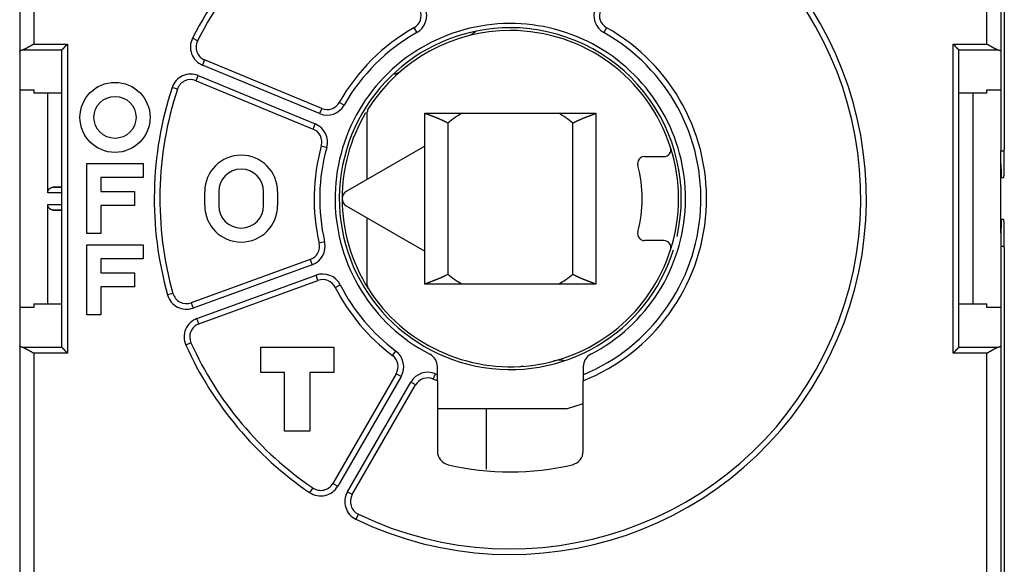
# Model space of a CAD drawing. Extents: x 52 to 594, y 0 to 407.
# Drawn here: x 458 to 493, y 148 to 167 of the extents above; entities that cross this region are included whole.
import ezdxf

# ---------------------------------------------------------------- set-up
doc = ezdxf.new("R2010")
doc.units = 0
doc.linetypes.add('HIDDENNEW0', pattern=[4.5, 1.5, -1.5, 1.5])
doc.layers.add('MUOTOVIIVAT', color=40, linetype='HIDDENNEW0')
doc.layers.add('TANGVIIVATNONDEF', color=3, linetype='HIDDENNEW0')

msp = doc.modelspace()

# ---------------------------------------------------------------- linework, layer by layer
at = {"layer": 'MUOTOVIIVAT', "color": 40, "linetype": 'CONTINUOUS'}
for p, q in [((458.29871, 195.65895), (458.29871, 126.23885)), ((493.29871, 189.35339), (493.29871, 166.21019)), ((493.41916, 183.84131), (493.41916, 162.70334)), ((459.80173, 166.2692), (459.79868, 166.2631)), ((459.79871, 155.64369), (459.79871, 166.26308)), ((491.79872, 166.2631), (491.79567, 166.2692)), ((491.79871, 155.64369), (491.79871, 166.26308)), ((493.29871, 166.21019), (493.29871, 164.83484)), ((469.07275, 164.17233), (464.89645, 165.90221)), ((464.5903, 165.1631), (468.76661, 163.43322)), ((458.29871, 164.83486), (458.7987, 164.83486)), ((458.79871, 164.83484), (458.79871, 164.71141)), ((492.7987, 164.83486), (493.2987, 164.83486)), ((492.79871, 164.71141), (492.79871, 164.83484)), ((493.29871, 164.83484), (493.29871, 162.65668)), ((459.79868, 164.7114), (458.7987, 164.7114)), ((459.29869, 161.16361), (459.29871, 164.71141)), ((492.7987, 164.7114), (491.79872, 164.7114)), ((492.29871, 164.71141), (492.29871, 157.19537)), ((470.69877, 161.64624), (470.69877, 164.04218)), ((472.74871, 164.00339), (478.84871, 164.00339)), ((472.74871, 162.82978), (472.74871, 164.00339)), ((478.84871, 164.00339), (478.84871, 157.90339)), ((472.74871, 162.82978), (469.94871, 161.2132)), ((472.74871, 159.077), (472.74871, 162.82978)), ((493.29872, 162.19161), (493.29872, 162.65668)), ((480.58828, 162.45339), (481.27593, 162.45339)), ((460.69871, 159.70339), (460.69871, 162.20339)), ((460.69871, 162.20339), (462.69871, 162.20339)), ((462.69871, 162.20339), (462.69871, 161.70339)), ((493.29872, 159.71508), (493.29872, 162.19161)), ((462.69871, 161.70339), (461.19871, 161.70339)), ((461.19871, 161.70339), (461.19871, 161.20339)), ((493.31372, 161.70335), (493.40171, 161.70335)), ((459.79868, 161.3796), (459.48823, 161.3633)), ((461.19871, 161.20339), (462.39871, 161.20339)), ((462.39871, 161.20339), (462.39871, 160.70339)), ((464.89871, 160.70339), (464.89871, 161.20339)), ((465.39871, 161.20339), (465.39871, 160.70339)), ((466.99871, 160.70339), (466.99871, 161.20339)), ((467.49871, 161.20339), (467.49871, 160.70339)), ((459.29871, 157.19537), (459.29869, 160.74317)), ((459.48823, 160.54343), (459.79868, 160.52719)), ((462.39871, 160.70339), (461.19871, 160.70339)), ((461.19871, 160.70339), (461.19871, 159.70339)), ((469.94871, 160.69358), (472.74871, 159.077)), ((470.69877, 157.8646), (470.69877, 160.26053)), ((493.40171, 160.20335), (493.31372, 160.20335)), ((461.19871, 159.70339), (460.69871, 159.70339)), ((481.27593, 159.45339), (480.58828, 159.45339)), ((493.29871, 159.71508), (493.29871, 157.07194)), ((460.69871, 156.80339), (460.69871, 159.30339)), ((460.69871, 159.30339), (462.69871, 159.30339)), ((462.69871, 159.30339), (462.69871, 158.80339)), ((493.41916, 159.20334), (493.41916, 138.06536)), ((462.69871, 158.80339), (461.19871, 158.80339)), ((461.19871, 158.80339), (461.19871, 158.30339)), ((468.66513, 158.78265), (464.41735, 157.23658)), ((472.74871, 157.90339), (472.74871, 159.077)), ((461.19871, 158.30339), (462.39871, 158.30339)), ((462.39871, 158.30339), (462.39871, 157.80339)), ((462.39871, 157.80339), (461.19871, 157.80339)), ((461.19871, 157.80339), (461.19871, 156.80339)), ((464.69096, 156.48483), (468.93875, 158.0309)), ((478.84871, 157.90339), (472.74871, 157.90339)), ((458.7987, 157.07193), (458.29871, 157.07193)), ((458.7987, 157.19539), (459.79868, 157.19539)), ((458.79871, 157.19537), (458.79871, 157.07194)), ((491.79872, 157.19539), (492.7987, 157.19539)), ((493.2987, 157.07193), (492.7987, 157.07193)), ((492.79871, 157.07194), (492.79871, 157.19537)), ((493.29871, 157.07194), (493.29871, 155.69659)), ((461.19871, 156.80339), (460.69871, 156.80339)), ((459.79868, 155.64369), (459.80173, 155.63759)), ((466.89871, 155.65339), (469.49871, 155.65339)), ((466.89871, 154.75339), (466.89871, 155.65339)), ((469.49871, 155.65339), (469.49871, 154.75339)), ((491.79567, 155.63759), (491.79872, 155.64369)), ((493.29871, 155.69659), (493.29871, 132.55339)), ((473.19871, 154.67008), (473.19871, 154.95735)), ((478.39871, 154.95735), (478.39871, 154.67008)), ((467.74871, 154.75339), (466.89871, 154.75339)), ((467.74871, 152.65339), (467.74871, 154.75339)), ((469.49871, 154.75339), (468.64871, 154.75339)), ((468.64871, 154.75339), (468.64871, 152.65339)), ((471.72939, 154.70513), (469.46919, 150.79035)), ((473.19871, 154.45416), (473.19871, 154.67008)), ((478.39871, 154.67008), (478.39871, 154.45416)), ((470.16201, 150.39035), (472.42221, 154.30513)), ((473.19871, 154.45416), (473.19871, 151.94492)), ((478.39871, 151.94492), (478.39871, 154.45416)), ((477.79873, 153.4534), (473.19871, 153.45339)), ((474.94873, 151.30117), (474.94871, 153.45339)), ((468.64871, 152.65339), (467.74871, 152.65339))]:
    msp.add_line(p, q, dxfattribs=at)
for points in [[(458.29871, 166.21021), (458.2988, 166.21184, -0.02613966), (458.29905, 166.21346, -0.02572293), (458.29948, 166.21508, -0.0246496), (458.30008, 166.2167, -0.02314916), (458.30085, 166.21831, -0.02142269), (458.30179, 166.21992, -0.01968289), (458.3029, 166.22153, -0.01788713), (458.30417, 166.22313, -0.01622625), (458.30561, 166.22472, -0.0146303), (458.30721, 166.22631, -0.01322791), (458.30898, 166.2279, -0.01192071), (458.31091, 166.22947, -0.01079711), (458.313, 166.23104, -0.00976361), (458.31525, 166.23261, -0.00888324), (458.31767, 166.23416, -0.00807613), (458.32024, 166.23571, -0.0073899), (458.32297, 166.23724, -0.00675932), (458.32585, 166.23877, -0.00622207), (458.3289, 166.24029, -0.00572684), (458.3321, 166.2418, -0.00530401), (458.33545, 166.2433, -0.00490973), (458.33896, 166.24478, -0.00457012), (458.34262, 166.24626, -0.00425822), (458.34643, 166.24772, -0.00399351), (458.35039, 166.24917, -0.00372791), (458.3545, 166.25061, -0.00348639), (458.35876, 166.25204, -0.00330829), (458.36317, 166.25345, -0.00318839), (458.36774, 166.25485, -0.00292264), (458.37243, 166.25623, -0.00259306), (458.37723, 166.25759, -0.00272471), (458.38226, 166.25896, -0.00308006), (458.38759, 166.26034, -0.00220385), (458.39267, 166.26162, -0.00071989), (458.39734, 166.26277, -0.00296145), (458.40365, 166.26422, -0.00468742), (458.41377, 166.26639, -0.00212382), (458.42727, 166.2692, -0.00108512)], [(458.7987, 166.46617), (458.79071, 166.46143, -0.00044754), (458.7827, 166.45672, -0.0004577), (458.77469, 166.45201, -0.0004479), (458.76668, 166.44732, -0.00041603), (458.75866, 166.44265, -0.00039282), (458.75064, 166.43799, -0.00037211), (458.74261, 166.43335, -0.00035281), (458.7346, 166.42873, -0.00032977), (458.72658, 166.42412, -0.00030989), (458.71858, 166.41953, -0.00028776), (458.71058, 166.41496, -0.0002683), (458.7026, 166.4104, -0.00024615), (458.69463, 166.40586, -0.00022671), (458.68668, 166.40134, -0.00020463), (458.67874, 166.39684, -0.00018518), (458.67082, 166.39236, -0.00016301), (458.66293, 166.3879, -0.00014342), (458.65506, 166.38345, -0.00012105), (458.64722, 166.37903, -0.00010122), (458.63941, 166.37463, -0.00007856), (458.63163, 166.37024, -0.00005831), (458.62388, 166.36588, -0.00003505), (458.61617, 166.36154, -0.00001448), (458.6085, 166.35722, 0.00000875), (458.60086, 166.35292, 0.00003076), (458.59327, 166.34864, 0.00005719), (458.58572, 166.34439, 0.00007683), (458.57822, 166.34016, 0.00009435), (458.57077, 166.33595, 0.0001277), (458.56337, 166.33177, 0.0001855), (458.55602, 166.3276, 0.00009563), (458.54872, 166.32347, -0.00017044), (458.54149, 166.31939, -0.0004616), (458.5343, 166.31536, -0.00085405), (458.52717, 166.3114, -0.00119147), (458.5201, 166.30752, -0.00155518), (458.51309, 166.30374, -0.00195704), (458.50613, 166.30006, -0.00248292), (458.49921, 166.2965, -0.00276889), (458.49238, 166.29309, -0.00289841), (458.48565, 166.28983, -0.00384039), (458.47888, 166.28671, -0.00557185), (458.47201, 166.28373, -0.00442924), (458.46561, 166.28103, -0.0008617), (458.45984, 166.27866, -0.00782823), (458.45258, 166.27614, -0.01650156), (458.44157, 166.27296, -0.00875578), (458.42727, 166.2692, -0.00466776)], [(459.80173, 166.2692), (459.80312, 166.27053, -0.00705878), (459.80476, 166.27202, -0.00562815), (459.80667, 166.27369, -0.00404375), (459.80881, 166.27552, -0.00247523), (459.81118, 166.27752, -0.00152613), (459.81376, 166.27966, -0.00086871), (459.81655, 166.28197, -0.00037282), (459.81951, 166.28442, 0.00009497), (459.82264, 166.28702, 0.00043578), (459.82593, 166.28976, 0.00076944), (459.82936, 166.29264, 0.0010225), (459.83291, 166.29565, 0.00129738), (459.83658, 166.29879, 0.00151222), (459.84035, 166.30206, 0.00176206), (459.8442, 166.30546, 0.00195394), (459.84812, 166.30897, 0.00217754), (459.85209, 166.3126, 0.00239002), (459.85611, 166.31634, 0.00268173), (459.86015, 166.3202, 0.00273821), (459.86421, 166.32415, 0.00261281), (459.86829, 166.32821, 0.00241821), (459.87239, 166.33236, 0.00213086), (459.87652, 166.3366, 0.00189879), (459.88066, 166.34092, 0.00167932), (459.88482, 166.34533, 0.00148324), (459.88901, 166.3498, 0.00127269), (459.89323, 166.35435, 0.00109082), (459.89746, 166.35896, 0.00089905), (459.90173, 166.36363, 0.0007322), (459.90602, 166.36835, 0.00055229), (459.91034, 166.37312, 0.0003966), (459.91468, 166.37793, 0.00022751), (459.91906, 166.38278, 0.00007942), (459.92346, 166.38767, -0.00008525), (459.9279, 166.39258, -0.00022323), (459.93237, 166.39752, -0.00037142), (459.93687, 166.40247, -0.00052021), (459.9414, 166.40743, -0.00070618), (459.94598, 166.41242, -0.00079648), (459.95057, 166.41739, -0.00083489), (459.95517, 166.42232, -0.00112812), (459.95988, 166.42733, -0.00164824), (459.96475, 166.43243, -0.00125313), (459.96935, 166.43721, -0.00017688), (459.97352, 166.44154, -0.00224302), (459.97897, 166.44701, -0.00450538), (459.98748, 166.45533, -0.00224074), (459.9987, 166.46617, -0.00115078)], [(491.5987, 166.46617), (491.604, 166.4615, -0.00371526), (491.60921, 166.45678, -0.00388253), (491.61431, 166.452, -0.00380164), (491.61931, 166.44718, -0.00343184), (491.62422, 166.44232, -0.00316371), (491.62906, 166.43742, -0.0029193), (491.63381, 166.43248, -0.00268787), (491.63849, 166.42753, -0.0024009), (491.6431, 166.42256, -0.00215029), (491.64764, 166.41757, -0.00186468), (491.65214, 166.41258, -0.00160972), (491.65657, 166.40759, -0.00131434), (491.66097, 166.4026, -0.00105105), (491.66532, 166.39762, -0.00074826), (491.66963, 166.39266, -0.00047666), (491.67392, 166.38772, -0.00016437), (491.67818, 166.38281, 0.00011648), (491.68242, 166.37793, 0.00043801), (491.68664, 166.37309, 0.00073128), (491.69086, 166.3683, 0.00106913), (491.69507, 166.36356, 0.001369), (491.69929, 166.35887, 0.00170233), (491.70351, 166.35425, 0.00203898), (491.70774, 166.34969, 0.00245662), (491.712, 166.34521, 0.00267591), (491.71627, 166.34081, 0.0027421), (491.72055, 166.3365, 0.00267471), (491.72483, 166.33227, 0.00244028), (491.7291, 166.32813, 0.00227627), (491.73335, 166.32409, 0.00212029), (491.73756, 166.32015, 0.00198886), (491.74172, 166.31631, 0.00182432), (491.74583, 166.31258, 0.0016928), (491.74986, 166.30895, 0.00153445), (491.75382, 166.30545, 0.00140443), (491.75768, 166.30206, 0.00124272), (491.76144, 166.29879, 0.00110147), (491.76509, 166.29565, 0.00091362), (491.76861, 166.29264, 0.00076676), (491.77199, 166.28976, 0.00060812), (491.7752, 166.28704, 0.0003529), (491.77829, 166.28443, -0.00012426), (491.78123, 166.28193, -0.00012999), (491.7839, 166.27967, 0.00047329), (491.78623, 166.2777, -0.00120417), (491.78872, 166.27553, -0.00473727), (491.7919, 166.27266, -0.00344196), (491.79567, 166.2692, -0.00206518)], [(493.17014, 166.2692), (493.1639, 166.27058, -0.00983415), (493.15761, 166.27222, -0.00978597), (493.15126, 166.27416, -0.00909099), (493.14485, 166.27635, -0.00779262), (493.13838, 166.27877, -0.0068081), (493.13185, 166.28141, -0.00596302), (493.12525, 166.28425, -0.00519576), (493.1186, 166.28726, -0.00438193), (493.11188, 166.29044, -0.00369937), (493.1051, 166.29376, -0.00301285), (493.09826, 166.2972, -0.00239652), (493.09136, 166.30075, -0.00171698), (493.0844, 166.30437, -0.00126277), (493.07737, 166.30807, -0.00091769), (493.07028, 166.31184, -0.00076671), (493.06314, 166.31566, -0.00076808), (493.05593, 166.31954, -0.00074046), (493.04868, 166.32348, -0.00068306), (493.04136, 166.32747, -0.00063906), (493.034, 166.33151, -0.00060072), (493.02659, 166.33561, -0.00056492), (493.01913, 166.33975, -0.00052567), (493.01162, 166.34393, -0.00049134), (493.00407, 166.34816, -0.00045558), (492.99648, 166.35243, -0.00042387), (492.98885, 166.35674, -0.00038999), (492.98118, 166.36109, -0.00036015), (492.97348, 166.36547, -0.00032814), (492.96574, 166.36988, -0.00029995), (492.95796, 166.37432, -0.00026943), (492.95016, 166.37879, -0.00024258), (492.94233, 166.38329, -0.00021331), (492.93448, 166.38781, -0.00018757), (492.92659, 166.39235, -0.0001592), (492.91869, 166.39691, -0.00013443), (492.91077, 166.40149, -0.00010736), (492.90283, 166.40608, -0.00008265), (492.89486, 166.41069, -0.00005372), (492.88687, 166.41532, -0.0000325), (492.8789, 166.41993, -0.00001409), (492.87096, 166.42453, 0.00002005), (492.86289, 166.4292, 0.00007583), (492.85462, 166.43398, 0.00005889), (492.84685, 166.43847, -0.00002164), (492.83982, 166.44254, 0.00016341), (492.83079, 166.44774, 0.00039049), (492.8169, 166.45572, 0.00019813), (492.7987, 166.46617, 0.00009925)], [(493.17014, 166.2692), (493.17625, 166.26798, -0.00178502), (493.18222, 166.26674, -0.00186529), (493.18806, 166.26549, -0.00194542), (493.19376, 166.26422, -0.00201857), (493.19931, 166.26293, -0.00210532), (493.20473, 166.26162, -0.00219602), (493.21001, 166.2603, -0.0022992), (493.21514, 166.25896, -0.00240485), (493.22013, 166.2576, -0.00252615), (493.22498, 166.25623, -0.00265187), (493.22968, 166.25485, -0.00279613), (493.23424, 166.25345, -0.00294645), (493.23865, 166.25204, -0.00311935), (493.24291, 166.25061, -0.00330073), (493.24702, 166.24917, -0.00350989), (493.25098, 166.24772, -0.0037308), (493.25479, 166.24626, -0.00398623), (493.25845, 166.24478, -0.00425766), (493.26196, 166.2433, -0.0045732), (493.26531, 166.2418, -0.00491141), (493.26851, 166.24029, -0.00530377), (493.27156, 166.23877, -0.00572436), (493.27444, 166.23724, -0.00622405), (493.27717, 166.23571, -0.00677408), (493.27974, 166.23416, -0.00738838), (493.28216, 166.23261, -0.00802219), (493.28441, 166.23104, -0.00889734), (493.2865, 166.22947, -0.00999183), (493.28843, 166.22789, -0.01074882), (493.2902, 166.22631, -0.01102559), (493.2918, 166.22474, -0.01345191), (493.29324, 166.22313, -0.01800294), (493.29451, 166.22148, -0.01532205), (493.29562, 166.21992, -0.00545886), (493.29653, 166.21852, -0.02429514), (493.29732, 166.2167, -0.04969685), (493.29805, 166.21389, -0.02704778), (493.2987, 166.21021, -0.01476247)], [(473.56684, 163.64977), (473.54911, 163.65962, 0.0020569), (473.5313, 163.66932, 0.00209154), (473.51341, 163.67887, 0.00205871), (473.49545, 163.68828, 0.00195277), (473.47743, 163.69753, 0.00187687), (473.45936, 163.70665, 0.00181001), (473.44124, 163.71563, 0.00174867), (473.42309, 163.72446, 0.00167574), (473.40492, 163.73316, 0.00161412), (473.38674, 163.74173, 0.0015459), (473.36854, 163.75017, 0.00148726), (473.35035, 163.75847, 0.00142057), (473.33217, 163.76665, 0.00136363), (473.31401, 163.7747, 0.00129878), (473.29588, 163.78263, 0.00124337), (473.27779, 163.79044, 0.00117979), (473.25974, 163.79812, 0.00112544), (473.24175, 163.80569, 0.00106274), (473.22382, 163.81315, 0.00100905), (473.20597, 163.82049, 0.00094676), (473.1882, 163.82772, 0.00089327), (473.17052, 163.83485, 0.00083093), (473.15294, 163.84186, 0.00077714), (473.13547, 163.84878, 0.00071421), (473.11812, 163.85559, 0.00065958), (473.1009, 163.8623, 0.00059546), (473.08381, 163.86891, 0.00053937), (473.06687, 163.87543, 0.00047342), (473.05008, 163.88185, 0.00041516), (473.03345, 163.88818, 0.00034653), (473.017, 163.89443, 0.00028536), (473.00072, 163.90058, 0.00021347), (472.98464, 163.90665, 0.00014803), (472.96875, 163.91264, 0.00007052), (472.95307, 163.91855, 0.00000129), (472.93761, 163.92438, -0.00007788), (472.92238, 163.93013, -0.00015914), (472.90736, 163.93581, -0.00026229), (472.89258, 163.94142, -0.00033003), (472.87809, 163.94695, -0.00038045), (472.86394, 163.95238, -0.0005431), (472.84986, 163.95782, -0.00082247), (472.8358, 163.96331, -0.00069488), (472.82275, 163.96843, -0.00025076), (472.81109, 163.97304, -0.00126304), (472.79682, 163.97881, -0.0023666), (472.77575, 163.98752, -0.00125407), (472.74871, 163.9988, -0.00069001)], [(478.03034, 163.64994), (478.04808, 163.65979, -0.00205825), (478.0659, 163.6695, -0.00209294), (478.0838, 163.67906, -0.0020601), (478.10177, 163.68847, -0.00195407), (478.11979, 163.69773, -0.00187812), (478.13787, 163.70686, -0.00181121), (478.15599, 163.71584, -0.00174983), (478.17415, 163.72468, -0.00167683), (478.19233, 163.73338, -0.00161517), (478.21052, 163.74196, -0.0015469), (478.22872, 163.7504, -0.00148821), (478.24692, 163.75871, -0.00142147), (478.26511, 163.76689, -0.00136448), (478.28328, 163.77495, -0.00129958), (478.30141, 163.78288, -0.00124411), (478.31951, 163.79069, -0.00118048), (478.33757, 163.79838, -0.00112608), (478.35557, 163.80595, -0.00106332), (478.3735, 163.81341, -0.00100958), (478.39136, 163.82076, -0.00094724), (478.40913, 163.82799, -0.00089369), (478.42682, 163.83512, -0.00083129), (478.4444, 163.84214, -0.00077745), (478.46188, 163.84906, -0.00071444), (478.47923, 163.85587, -0.00065976), (478.49646, 163.86259, -0.00059556), (478.51355, 163.8692, -0.00053942), (478.5305, 163.87572, -0.00047338), (478.5473, 163.88215, -0.00041505), (478.56393, 163.88848, -0.00034634), (478.58039, 163.89473, -0.00028509), (478.59667, 163.90088, -0.00021311), (478.61275, 163.90696, -0.00014758), (478.62865, 163.91295, -0.00006995), (478.64433, 163.91886, -0.00000062), (478.6598, 163.92469, 0.00007867), (478.67503, 163.93044, 0.00016007), (478.69004, 163.93612, 0.00026337), (478.70483, 163.94174, 0.00033125), (478.71932, 163.94727, 0.0003818), (478.73347, 163.9527, 0.00054469), (478.74755, 163.95814, 0.00082436), (478.76162, 163.96363, 0.00069682), (478.77467, 163.96876, 0.00025296), (478.78632, 163.97336, 0.00126562), (478.8006, 163.97914, 0.00236752), (478.82166, 163.98785, 0.00125439), (478.84871, 163.99913, 0.00069044)], [(493.4017, 161.70335), (493.40217, 161.70371, 0.23850262), (493.40265, 161.70474, 0.06487149), (493.40311, 161.70647, 0.02548859), (493.40358, 161.70888, 0.01354648), (493.40404, 161.71198, 0.0082238), (493.4045, 161.71574, 0.00559336), (493.40495, 161.72018, 0.00400056), (493.4054, 161.72528, 0.0030333), (493.40584, 161.73106, 0.00235904), (493.40628, 161.73748, 0.00190312), (493.40672, 161.74457, 0.00155753), (493.40715, 161.7523, 0.00130753), (493.40758, 161.76069, 0.00110745), (493.408, 161.76971, 0.00095595), (493.40842, 161.77938, 0.00082995), (493.40884, 161.78967, 0.00073136), (493.40924, 161.8006, 0.00064696), (493.40965, 161.81214, 0.00057929), (493.41005, 161.82432, 0.00052003), (493.41044, 161.83711, 0.00047158), (493.41083, 161.85052, 0.00042844), (493.41121, 161.86453, 0.00039268), (493.41158, 161.87915, 0.00035918), (493.41196, 161.89435, 0.00033028), (493.41232, 161.91013, 0.00030477), (493.41268, 161.92645, 0.00028343), (493.41303, 161.94332, 0.00026444), (493.41337, 161.96069, 0.00024849), (493.41371, 161.97858, 0.00023411), (493.41404, 161.99693, 0.00022201), (493.41436, 162.01576, 0.00021099), (493.41467, 162.03503, 0.00020174), (493.41497, 162.05473, 0.00019324), (493.41527, 162.07483, 0.00018615), (493.41555, 162.09533, 0.0001796), (493.41583, 162.1162, 0.00017422), (493.41609, 162.13744, 0.00016918), (493.41635, 162.159, 0.00016509), (493.41659, 162.1809, 0.00016066), (493.41683, 162.20311, 0.00015625), (493.41705, 162.22563, 0.00015194), (493.41726, 162.24844, 0.00014808), (493.41746, 162.27156, 0.00014449), (493.41765, 162.29496, 0.00014147), (493.41783, 162.31865, 0.00013792), (493.418, 162.34261, 0.00013428), (493.41816, 162.36683, 0.0001327), (493.41831, 162.39133, 0.00013293), (493.41844, 162.41614, 0.00012669), (493.41857, 162.44108, 0.00011633), (493.41868, 162.46611, 0.00012659), (493.41878, 162.4918, 0.00014879), (493.41887, 162.51836, 0.00011067), (493.41895, 162.54344, 0.00003673), (493.41901, 162.56622, 0.0001546), (493.41907, 162.59594, 0.00026046), (493.41912, 162.64229, 0.0001243), (493.41916, 162.70334, 0.00006497)], [(493.2987, 162.19159), (493.29894, 162.16949, 0.00015739), (493.29918, 162.14778, 0.00016399), (493.29944, 162.1265, 0.00016994), (493.29971, 162.10564, 0.00017473), (493.29999, 162.08521, 0.00018091), (493.30027, 162.06522, 0.00018753), (493.30057, 162.04568, 0.00019524), (493.30087, 162.02659, 0.00020315), (493.30118, 162.00797, 0.00021249), (493.3015, 161.98981, 0.00022227), (493.30182, 161.97214, 0.00023377), (493.30216, 161.95495, 0.00024591), (493.3025, 161.93826, 0.0002602), (493.30285, 161.92207, 0.00027545), (493.3032, 161.90639, 0.00029345), (493.30356, 161.89123, 0.00031288), (493.30393, 161.8766, 0.00033591), (493.30431, 161.86249, 0.00036107), (493.30469, 161.84894, 0.00039116), (493.30508, 161.83592, 0.00042454), (493.30547, 161.82348, 0.00046465), (493.30587, 161.81159, 0.00050959), (493.30627, 161.80028, 0.00056526), (493.30668, 161.78954, 0.00062988), (493.30709, 161.77941, 0.00070731), (493.30751, 161.76986, 0.00079443), (493.30793, 161.76092, 0.00091915), (493.30836, 161.75259, 0.00108594), (493.30879, 161.74489, 0.00124412), (493.30922, 161.73781, 0.00136764), (493.30966, 161.73138, 0.00182575), (493.3101, 161.72557, 0.00278233), (493.31056, 161.72041, 0.00279978), (493.31099, 161.71595, 0.00107927), (493.31138, 161.71222, 0.0055757), (493.31189, 161.70899, 0.02076121), (493.31268, 161.70603, 0.02756668), (493.31372, 161.70335, 0.0287017)], [(459.29869, 161.16361), (459.29886, 161.17123, -0.00959014), (459.29931, 161.17872, -0.0100669), (459.30006, 161.18607, -0.01021273), (459.30109, 161.19328, -0.00994945), (459.3024, 161.20036, -0.00981022), (459.30395, 161.2073, -0.0096774), (459.30576, 161.21409, -0.00955394), (459.3078, 161.22075, -0.00933996), (459.31008, 161.22727, -0.0091695), (459.31256, 161.23364, -0.00894251), (459.31524, 161.23987, -0.00875522), (459.31812, 161.24595, -0.00851228), (459.32118, 161.25189, -0.00831454), (459.3244, 161.25768, -0.0080695), (459.32779, 161.26331, -0.007872), (459.33132, 161.2688, -0.0076324), (459.33498, 161.27414, -0.00744308), (459.33877, 161.27932, -0.00721683), (459.34268, 161.28435, -0.00704112), (459.34669, 161.28923, -0.0068309), (459.35079, 161.29395, -0.00667752), (459.35497, 161.29851, -0.00649798), (459.35921, 161.30291, -0.0063573), (459.36352, 161.30716, -0.00617349), (459.36787, 161.31124, -0.0061128), (459.37226, 161.31516, -0.006098), (459.37669, 161.31892, -0.00618848), (459.38115, 161.32252, -0.00633937), (459.38564, 161.32596, -0.00647806), (459.39017, 161.32924, -0.00658668), (459.39473, 161.33236, -0.00670007), (459.39933, 161.33533, -0.00679546), (459.40397, 161.33815, -0.00689824), (459.40864, 161.34081, -0.00698732), (459.41334, 161.34331, -0.00704633), (459.41808, 161.34567, -0.00705877), (459.42286, 161.34787, -0.00716779), (459.42767, 161.34993, -0.00733761), (459.43253, 161.35183, -0.00715981), (459.4374, 161.35359, -0.00670065), (459.44228, 161.3552, -0.00736736), (459.44728, 161.35667, -0.00871558), (459.45244, 161.35801, -0.00662383), (459.4573, 161.35918, -0.00235627), (459.46171, 161.36016, -0.00917937), (459.46747, 161.36111, -0.0154751), (459.47643, 161.36216, -0.00747113), (459.48823, 161.3633, -0.00394527)], [(459.48823, 160.54343), (459.48299, 160.54378, -0.00661387), (459.47778, 160.54426, -0.00665469), (459.4726, 160.54488, -0.00673417), (459.46747, 160.54564, -0.00685253), (459.46236, 160.54654, -0.00694303), (459.4573, 160.54758, -0.00701572), (459.45227, 160.54877, -0.00707443), (459.44728, 160.55009, -0.00712885), (459.44232, 160.55156, -0.00716313), (459.4374, 160.55317, -0.00718964), (459.43252, 160.55494, -0.00719553), (459.42767, 160.55684, -0.0071951), (459.42286, 160.5589, -0.00717291), (459.41808, 160.5611, -0.00714535), (459.41334, 160.56346, -0.00709582), (459.40864, 160.56597, -0.00704256), (459.40397, 160.56863, -0.00696792), (459.39933, 160.57144, -0.0068918), (459.39473, 160.57441, -0.00679447), (459.39017, 160.57754, -0.00669662), (459.38564, 160.58082, -0.00658276), (459.38115, 160.58426, -0.00647584), (459.37669, 160.58786, -0.00633816), (459.37226, 160.59162, -0.00618771), (459.36787, 160.59554, -0.00609765), (459.36352, 160.59962, -0.00611296), (459.35921, 160.60386, -0.00617371), (459.35497, 160.60827, -0.00635718), (459.35079, 160.61283, -0.00649845), (459.34669, 160.61755, -0.0066795), (459.34268, 160.62242, -0.00683101), (459.33877, 160.62745, -0.00703623), (459.33498, 160.63264, -0.00721891), (459.33132, 160.63797, -0.00746311), (459.32779, 160.64346, -0.0076276), (459.3244, 160.6491, -0.00780477), (459.32118, 160.65489, -0.00808958), (459.31812, 160.66083, -0.00854573), (459.31524, 160.66693, -0.00844355), (459.31256, 160.67314, -0.00799302), (459.31008, 160.67945, -0.00918787), (459.3078, 160.68603, -0.01149969), (459.30575, 160.69292, -0.00856216), (459.30395, 160.69948, -0.00228249), (459.30243, 160.70549, -0.01296893), (459.30109, 160.7135, -0.02294989), (459.29984, 160.72625, -0.01081251), (459.29869, 160.74317, -0.00550989)], [(493.31372, 160.20332), (493.31326, 160.20296, 0.24011742), (493.3128, 160.20191, 0.06236412), (493.31235, 160.20014, 0.02423201), (493.31189, 160.19769, 0.01280437), (493.31144, 160.19455, 0.00776816), (493.31099, 160.19074, 0.00528596), (493.31054, 160.18625, 0.00378558), (493.3101, 160.18111, 0.00287263), (493.30966, 160.17531, 0.00223835), (493.30922, 160.16888, 0.0018087), (493.30879, 160.1618, 0.00148402), (493.30836, 160.1541, 0.00124859), (493.30793, 160.14577, 0.00106081), (493.30751, 160.13683, 0.00091833), (493.30709, 160.12728, 0.00080023), (493.30668, 160.11715, 0.00070766), (493.30627, 160.10641, 0.00062867), (493.30587, 160.0951, 0.00056524), (493.30547, 160.08321, 0.00050995), (493.30508, 160.07077, 0.00046478), (493.30469, 160.05775, 0.00042448), (493.30431, 160.0442, 0.00039098), (493.30393, 160.03009, 0.00036118), (493.30356, 160.01546, 0.00033658), (493.3032, 160.00029, 0.00031268), (493.30285, 159.98462, 0.00029151), (493.3025, 159.96844, 0.00027611), (493.30216, 159.95174, 0.00026601), (493.30182, 159.9345, 0.00024394), (493.3015, 159.91687, 0.00021668), (493.30118, 159.89889, 0.00022838), (493.30087, 159.8801, 0.00025951), (493.30056, 159.86031, 0.00018622), (493.30027, 159.84146, 0.00006011), (493.30002, 159.82419, 0.00025249), (493.29971, 159.80104, 0.00040491), (493.29926, 159.76415, 0.00018498), (493.2987, 159.71508, 0.00009469)], [(493.41916, 159.20334), (493.41916, 159.23047, 0.00011058), (493.41914, 159.25742, 0.00011241), (493.41911, 159.28418, 0.00011375), (493.41907, 159.31074, 0.00011452), (493.41901, 159.3371, 0.00011571), (493.41895, 159.36325, 0.00011699), (493.41887, 159.38918, 0.00011851), (493.41878, 159.41489, 0.00011998), (493.41868, 159.44037, 0.00012173), (493.41857, 159.46561, 0.0001235), (493.41844, 159.49061, 0.00012555), (493.41831, 159.51536, 0.00012762), (493.41816, 159.53985, 0.00013001), (493.418, 159.56409, 0.00013242), (493.41783, 159.58805, 0.00013519), (493.41765, 159.61173, 0.000138), (493.41746, 159.63514, 0.0001412), (493.41726, 159.65825, 0.00014447), (493.41705, 159.68107, 0.00014816), (493.41683, 159.70359, 0.00015195), (493.41659, 159.72579, 0.00015623), (493.41635, 159.74769, 0.00016066), (493.41609, 159.76926, 0.00016509), (493.41583, 159.79049, 0.00016918), (493.41555, 159.81136, 0.00017422), (493.41527, 159.83186, 0.0001796), (493.41497, 159.85197, 0.00018615), (493.41467, 159.87167, 0.00019324), (493.41436, 159.89093, 0.00020174), (493.41404, 159.90976, 0.00021099), (493.41371, 159.92812, 0.00022201), (493.41337, 159.946, 0.00023411), (493.41303, 159.96338, 0.00024849), (493.41268, 159.98025, 0.00026443), (493.41232, 159.99657, 0.00028343), (493.41196, 160.01235, 0.00030477), (493.41158, 160.02755, 0.00033028), (493.41121, 160.04217, 0.00035916), (493.41083, 160.05618, 0.00039269), (493.41044, 160.06959, 0.00042852), (493.41005, 160.08237, 0.00047159), (493.40965, 160.09455, 0.00051975), (493.40924, 160.1061, 0.00057939), (493.40884, 160.11703, 0.00064834), (493.40842, 160.12732, 0.00073121), (493.408, 160.13699, 0.00082428), (493.40758, 160.146, 0.00095713), (493.40715, 160.15439, 0.0011338), (493.40672, 160.16212, 0.00130365), (493.40628, 160.16921, 0.00143791), (493.40585, 160.17562, 0.00192176), (493.4054, 160.18141, 0.00292758), (493.40493, 160.18653, 0.0029619), (493.4045, 160.19095, 0.00117215), (493.4041, 160.19462, 0.00589788), (493.40358, 160.19781, 0.02189927), (493.40277, 160.20071, 0.02913041), (493.4017, 160.20332, 0.03041215)], [(472.74871, 157.90789), (472.76026, 157.91278, -0.00117857), (472.77213, 157.91775, -0.0010861), (472.78432, 157.92278, -0.00106731), (472.79682, 157.92788, -0.00112897), (472.80963, 157.93304, -0.00109976), (472.82275, 157.93826, -0.00099745), (472.83616, 157.94354, -0.00088528), (472.84986, 157.94887, -0.00074951), (472.86385, 157.95428, -0.00063751), (472.87809, 157.95974, -0.0005283), (472.8926, 157.96528, -0.00043325), (472.90736, 157.97089, -0.00033322), (472.92237, 157.97656, -0.00024786), (472.93761, 157.98232, -0.00015795), (472.95307, 157.98815, -0.00008112), (472.96875, 157.99405, 0.00000149), (472.98464, 158.00004, 0.00007182), (473.00072, 158.00611, 0.00014851), (473.017, 158.01227, 0.0002137), (473.03345, 158.01851, 0.00028581), (473.05008, 158.02484, 0.00034706), (473.06687, 158.03127, 0.00041566), (473.08381, 158.03779, 0.00047392), (473.1009, 158.0444, 0.0005399), (473.11812, 158.05111, 0.00059601), (473.13547, 158.05792, 0.00066016), (473.15294, 158.06484, 0.00071478), (473.17052, 158.07185, 0.00077767), (473.1882, 158.07898, 0.00083156), (473.20597, 158.08621, 0.00089415), (473.22382, 158.09355, 0.00094735), (473.24175, 158.10101, 0.00100881), (473.25974, 158.10858, 0.00106366), (473.27779, 158.11627, 0.00112938), (473.29588, 158.12408, 0.00117961), (473.31401, 158.13201, 0.00123263), (473.33216, 158.14006, 0.00130277), (473.35035, 158.14824, 0.00140398), (473.36858, 158.15657, 0.00140976), (473.38674, 158.16498, 0.0013547), (473.40478, 158.17347, 0.00158842), (473.42309, 158.18225, 0.00203308), (473.4418, 158.1914, 0.00154121), (473.45936, 158.20007, 0.00040683), (473.47522, 158.20797, 0.00239781), (473.49545, 158.21845, 0.00443359), (473.52641, 158.23501, 0.00218481), (473.56684, 158.25696, 0.00113947)], [(478.03034, 158.25674), (478.04808, 158.24689, 0.00205767), (478.0659, 158.23718, 0.00209234), (478.0838, 158.22762, 0.00205951), (478.10177, 158.21821, 0.00195351), (478.11979, 158.20895, 0.00187757), (478.13787, 158.19983, 0.00181067), (478.15599, 158.19085, 0.0017493), (478.17415, 158.18201, 0.00167632), (478.19233, 158.1733, 0.00161468), (478.21052, 158.16473, 0.00154641), (478.22872, 158.15629, 0.00148774), (478.24692, 158.14798, 0.00142101), (478.26511, 158.1398, 0.00136403), (478.28328, 158.13174, 0.00129915), (478.30141, 158.12381, 0.0012437), (478.31952, 158.116, 0.00118008), (478.33757, 158.10831, 0.00112569), (478.35557, 158.10074, 0.00106295), (478.3735, 158.09328, 0.00100922), (478.39136, 158.08593, 0.0009469), (478.40913, 158.0787, 0.00089337), (478.42682, 158.07157, 0.00083097), (478.4444, 158.06455, 0.00077715), (478.46188, 158.05763, 0.00071416), (478.47923, 158.05082, 0.00065948), (478.49646, 158.04411, 0.00059531), (478.51355, 158.03749, 0.00053917), (478.5305, 158.03097, 0.00047316), (478.5473, 158.02455, 0.00041484), (478.56393, 158.01821, 0.00034615), (478.58039, 158.01197, 0.00028491), (478.59667, 158.00581, 0.00021294), (478.61275, 157.99974, 0.00014743), (478.62865, 157.99375, 0.00006982), (478.64433, 157.98784, 0.00000051), (478.6598, 157.98201, -0.00007877), (478.67503, 157.97626, -0.00016014), (478.69004, 157.97057, -0.00026342), (478.70483, 157.96496, -0.00033128), (478.71932, 157.95943, -0.00038181), (478.73347, 157.954, -0.00054468), (478.74755, 157.94855, -0.0008243), (478.76162, 157.94306, -0.00069676), (478.77467, 157.93794, -0.00025294), (478.78632, 157.93333, -0.00126546), (478.8006, 157.92756, -0.0023672), (478.82166, 157.91885, -0.00125422), (478.84871, 157.90756, -0.00069035)], [(458.42727, 155.63759), (458.42116, 155.63881, -0.00178604), (458.41518, 155.64004, -0.00186635), (458.40935, 155.6413, -0.00194652), (458.40365, 155.64257, -0.0020197), (458.39809, 155.64386, -0.00210648), (458.39267, 155.64516, -0.00219723), (458.3874, 155.64649, -0.00230045), (458.38226, 155.64782, -0.00240614), (458.37728, 155.64918, -0.00252748), (458.37243, 155.65055, -0.00265324), (458.36773, 155.65193, -0.00279756), (458.36317, 155.65333, -0.00294793), (458.35876, 155.65474, -0.00312089), (458.3545, 155.65617, -0.00330231), (458.35039, 155.65761, -0.00351154), (458.34643, 155.65906, -0.0037325), (458.34262, 155.66052, -0.00398798), (458.33896, 155.662, -0.00425947), (458.33545, 155.66348, -0.00457506), (458.3321, 155.66498, -0.00491332), (458.3289, 155.66649, -0.00530571), (458.32585, 155.66801, -0.00572632), (458.32297, 155.66954, -0.00622601), (458.32024, 155.67107, -0.00677602), (458.31767, 155.67262, -0.00739024), (458.31525, 155.67417, -0.00802392), (458.313, 155.67574, -0.00889887), (458.31091, 155.67731, -0.00999309), (458.30898, 155.67889, -0.01074958), (458.30721, 155.68047, -0.01102576), (458.30561, 155.68204, -0.01345128), (458.30417, 155.68365, -0.01800066), (458.30289, 155.68531, -0.01531871), (458.30179, 155.68686, -0.0054574), (458.30088, 155.68827, -0.02428753), (458.30008, 155.69009, -0.04967322), (458.29936, 155.69289, -0.02703183), (458.29871, 155.69658, -0.01475326)], [(458.42727, 155.63759), (458.4335, 155.63621, -0.00981908), (458.43979, 155.63456, -0.00977158), (458.44615, 155.63262, -0.00907838), (458.45256, 155.63044, -0.00778254), (458.45903, 155.62801, -0.00679988), (458.46556, 155.62537, -0.0059563), (458.47216, 155.62253, -0.00519032), (458.47881, 155.61952, -0.0043777), (458.48553, 155.61634, -0.00369609), (458.49231, 155.61302, -0.00301044), (458.49915, 155.60958, -0.00239486), (458.50605, 155.60603, -0.0017161), (458.51301, 155.6024, -0.00126237), (458.52004, 155.5987, -0.00091762), (458.52713, 155.59494, -0.00076674), (458.53427, 155.59112, -0.00076803), (458.54148, 155.58724, -0.00074037), (458.54873, 155.5833, -0.00068296), (458.55605, 155.57931, -0.00063894), (458.56341, 155.57527, -0.00060057), (458.57082, 155.57117, -0.00056476), (458.57828, 155.56703, -0.00052549), (458.58579, 155.56285, -0.00049114), (458.59334, 155.55862, -0.00045535), (458.60093, 155.55435, -0.00042362), (458.60856, 155.55004, -0.00038973), (458.61623, 155.54569, -0.00035987), (458.62393, 155.54131, -0.00032784), (458.63167, 155.5369, -0.00029964), (458.63945, 155.53246, -0.00026909), (458.64725, 155.52798, -0.00024223), (458.65508, 155.52349, -0.00021294), (458.66293, 155.51897, -0.00018718), (458.67082, 155.51443, -0.00015879), (458.67872, 155.50986, -0.000134), (458.68664, 155.50529, -0.00010692), (458.69458, 155.5007, -0.00008218), (458.70255, 155.49609, -0.00005322), (458.71054, 155.49146, -0.00003199), (458.71851, 155.48685, -0.0000136), (458.72645, 155.48225, 0.00002062), (458.73452, 155.47758, 0.00007656), (458.74279, 155.4728, 0.00005944), (458.75056, 155.46831, -0.0000215), (458.75759, 155.46425, 0.00016427), (458.76661, 155.45905, 0.0003921), (458.78051, 155.45106, 0.00019893), (458.7987, 155.44062, 0.00009967)], [(459.9987, 155.44062), (459.9934, 155.44529, -0.00371719), (459.9882, 155.45001, -0.00388443), (459.9831, 155.45478, -0.00380341), (459.9781, 155.4596, -0.00343339), (459.97318, 155.46447, -0.00316509), (459.96835, 155.46937, -0.00292053), (459.9636, 155.4743, -0.00268897), (459.95892, 155.47925, -0.00240186), (459.95431, 155.48422, -0.00215115), (459.94976, 155.48921, -0.00186543), (459.94527, 155.4942, -0.00161038), (459.94084, 155.49919, -0.00131492), (459.93644, 155.50418, -0.00105156), (459.93209, 155.50916, -0.0007487), (459.92778, 155.51412, -0.00047706), (459.92349, 155.51906, -0.00016471), (459.91923, 155.52397, 0.00011618), (459.91499, 155.52885, 0.00043775), (459.91077, 155.53369, 0.00073105), (459.90655, 155.53848, 0.00106894), (459.90234, 155.54322, 0.00136883), (459.89812, 155.54791, 0.00170219), (459.8939, 155.55253, 0.00203888), (459.88967, 155.55708, 0.00245657), (459.88541, 155.56156, 0.00267588), (459.88114, 155.56596, 0.00274207), (459.87686, 155.57028, 0.00267464), (459.87258, 155.57451, 0.00244013), (459.86831, 155.57864, 0.00227605), (459.86406, 155.58269, 0.00211999), (459.85985, 155.58663, 0.00198848), (459.85569, 155.59047, 0.00182383), (459.85158, 155.5942, 0.0016922), (459.84755, 155.59782, 0.00153373), (459.84359, 155.60133, 0.00140359), (459.83973, 155.60472, 0.00124172), (459.83597, 155.60798, 0.0011003), (459.83232, 155.61113, 0.00091221), (459.8288, 155.61414, 0.00076518), (459.82542, 155.61702, 0.00060644), (459.82221, 155.61974, 0.00035071), (459.81912, 155.62235, -0.00012742), (459.81618, 155.62485, -0.00013274), (459.81351, 155.62711, 0.00047245), (459.81118, 155.62909, -0.00120901), (459.80868, 155.63126, -0.00474856), (459.8055, 155.63412, -0.00344893), (459.80173, 155.63759, -0.00206924)], [(491.79567, 155.63759), (491.79428, 155.63626, -0.00711944), (491.79264, 155.63476, -0.00567548), (491.79074, 155.63309, -0.00407976), (491.7886, 155.63126, -0.00250231), (491.78623, 155.62926, -0.00154724), (491.78365, 155.62712, -0.00088566), (491.78086, 155.62481, -0.00038657), (491.7779, 155.62236, 0.0000838), (491.77477, 155.61976, 0.0004266), (491.77148, 155.61702, 0.00076192), (491.76805, 155.61414, 0.00101631), (491.7645, 155.61113, 0.00129235), (491.76083, 155.60798, 0.00150814), (491.75706, 155.60471, 0.00175888), (491.75321, 155.60132, 0.00195147), (491.74929, 155.59781, 0.00217576), (491.74532, 155.59417, 0.00238884), (491.7413, 155.59043, 0.00268122), (491.73726, 155.58658, 0.00273802), (491.7332, 155.58262, 0.00261269), (491.72912, 155.57857, 0.00241807), (491.72502, 155.57442, 0.00213058), (491.7209, 155.57018, 0.0018984), (491.71675, 155.56585, 0.00167885), (491.71259, 155.56145, 0.0014827), (491.7084, 155.55697, 0.00127206), (491.70418, 155.55243, 0.00109011), (491.69995, 155.54782, 0.00089826), (491.69568, 155.54315, 0.00073134), (491.69139, 155.53843, 0.00055134), (491.68707, 155.53366, 0.00039558), (491.68273, 155.52885, 0.00022641), (491.67835, 155.524, 0.00007824), (491.67395, 155.51911, -0.00008651), (491.66951, 155.5142, -0.00022456), (491.66504, 155.50926, -0.00037283), (491.66054, 155.50431, -0.00052172), (491.65601, 155.49934, -0.00070782), (491.65143, 155.49436, -0.00079814), (491.64684, 155.4894, -0.00083649), (491.64224, 155.48446, -0.00113003), (491.63752, 155.47946, -0.00165071), (491.63265, 155.47435, -0.00125501), (491.62806, 155.46957, -0.00017736), (491.62389, 155.46525, -0.002246), (491.61844, 155.45977, -0.00451096), (491.60992, 155.45145, -0.00224351), (491.5987, 155.44062, -0.00115222)], [(492.7987, 155.44062), (492.8067, 155.44535, -0.00044549), (492.8147, 155.45007, -0.00045562), (492.82271, 155.45477, -0.00044585), (492.83073, 155.45946, -0.00041409), (492.83875, 155.46413, -0.00039096), (492.84677, 155.46879, -0.00037032), (492.85479, 155.47343, -0.0003511), (492.86281, 155.47805, -0.00032813), (492.87082, 155.48266, -0.00030831), (492.87883, 155.48725, -0.00028627), (492.88683, 155.49182, -0.00026687), (492.89481, 155.49638, -0.00024479), (492.90278, 155.50092, -0.00022542), (492.91073, 155.50544, -0.00020341), (492.91867, 155.50994, -0.00018403), (492.92659, 155.51442, -0.00016193), (492.93448, 155.51888, -0.00014241), (492.94235, 155.52333, -0.00012011), (492.95019, 155.52775, -0.00010034), (492.958, 155.53215, -0.00007776), (492.96578, 155.53653, -0.00005757), (492.97353, 155.5409, -0.00003439), (492.98124, 155.54524, -0.00001389), (492.98891, 155.54956, 0.00000927), (492.99655, 155.55386, 0.00003122), (493.00414, 155.55813, 0.00005756), (493.01169, 155.56239, 0.00007714), (493.01919, 155.56662, 0.00009459), (493.02664, 155.57083, 0.00012786), (493.03404, 155.57501, 0.00018553), (493.04139, 155.57917, 0.00009572), (493.04869, 155.5833, -0.00017011), (493.05592, 155.58739, -0.00046101), (493.06311, 155.59142, -0.00085309), (493.07024, 155.59538, -0.00119018), (493.07731, 155.59926, -0.00155356), (493.08432, 155.60304, -0.00195504), (493.09128, 155.60672, -0.00248043), (493.0982, 155.61027, -0.00276614), (493.10503, 155.61369, -0.00289556), (493.11176, 155.61695, -0.00383665), (493.11853, 155.62007, -0.00556649), (493.1254, 155.62305, -0.00442502), (493.1318, 155.62575, -0.00086085), (493.13757, 155.62812, -0.0078209), (493.14483, 155.63064, -0.01648671), (493.15583, 155.63383, -0.00874827), (493.17014, 155.63759, -0.00466387)], [(493.2987, 155.69658), (493.29861, 155.69495, -0.02613134), (493.29835, 155.69333, -0.02571786), (493.29792, 155.6917, -0.02464795), (493.29732, 155.69009, -0.02315043), (493.29655, 155.68847, -0.02142636), (493.29562, 155.68686, -0.01968819), (493.29451, 155.68525, -0.01789351), (493.29324, 155.68365, -0.01623316), (493.2918, 155.68206, -0.01463737), (493.2902, 155.68047, -0.01323489), (493.28843, 155.67888, -0.01192742), (493.2865, 155.67731, -0.01080348), (493.28441, 155.67574, -0.00976956), (493.28216, 155.67417, -0.00888878), (493.27974, 155.67262, -0.00808125), (493.27717, 155.67107, -0.00739463), (493.27444, 155.66954, -0.00676368), (493.27156, 155.66801, -0.00622609), (493.26851, 155.66649, -0.00573054), (493.26531, 155.66498, -0.00530743), (493.26196, 155.66348, -0.00491289), (493.25845, 155.662, -0.00457304), (493.25479, 155.66052, -0.00426093), (493.25098, 155.65906, -0.00399604), (493.24702, 155.65761, -0.00373025), (493.24291, 155.65617, -0.00348857), (493.23865, 155.65474, -0.00331034), (493.23424, 155.65333, -0.00319034), (493.22967, 155.65193, -0.00292441), (493.22498, 155.65055, -0.00259462), (493.22018, 155.64919, -0.00272633), (493.21514, 155.64782, -0.00308188), (493.20982, 155.64645, -0.00220514), (493.20473, 155.64516, -0.00072031), (493.20006, 155.64401, -0.00296316), (493.19376, 155.64257, -0.00469008), (493.18363, 155.6404, -0.00212501), (493.17014, 155.63759, -0.00108572)]]:
    msp.add_lwpolyline(points, format="xyb", dxfattribs=at)
for radius in [1.25, 0.75]:
    msp.add_circle((461.69871, 163.85339), radius, dxfattribs=at)
for centre, radius, start, end in [((475.79871, 160.95339), 12.5, 116.80122, 153.19878), ((475.79871, 160.95339), 12.5, 244.30122, 423.19878), ((472.11783, 167.488), 0.5, 299.3921, 382.5), ((479.47958, 167.488), 0.5, 157.5, 240.6079), ((475.79871, 160.95339), 6.25, 297.33932, 478.6854), ((475.79871, 160.95339), 6.1, 90, 342.56354), ((475.79871, 160.95339), 7, 119.3921, 150.6079), ((475.79871, 160.95339), 6, 90, 147.50809), ((474.02556, 167.51814), 0.8, 285.11495, 312.39378), ((475.79871, 160.95339), 6.1, 347.22676, 450), ((475.79871, 160.95339), 6, 17.718932, 90), ((475.79871, 160.95339), 7, 291.80375, 420.6079), ((465.08779, 166.36415), 0.5, 153.19878, 247.5), ((475.79871, 160.95339), 6.25, 118.6854, 242.66068), ((471.56968, 165.88952), 0.5, 275.06169, 310.58827), ((464.39896, 164.70116), 0.5, 67.5, 161.80122), ((475.79871, 160.95339), 12.5, 161.80122, 195.69878), ((469.26409, 164.63427), 0.5, 247.5, 330.6079), ((470.94877, 164.04218), 0.25, 147.50808, 180.00003), ((475.79871, 160.95339), 6, 149.36051, 180), ((468.57526, 162.97128), 0.5, 344.3921, 427.5), ((475.79871, 160.95339), 7, 164.3921, 193.1079), ((481.27593, 162.70339), 0.25, 269.99999, 377.71895), ((475.79871, 160.95339), 6, 342.28107, 377.71893), ((466.19871, 161.20339), 1.3, 0, 180), ((480.58828, 162.20339), 0.25, 89.999985, 194.62701), ((466.19871, 161.20339), 0.8, 0, 180), ((475.79871, 160.95339), 4.7, 345.373, 374.627), ((470.09871, 160.95339), 0.3, 119.99998, 240.00002), ((475.79871, 160.95339), 6, 180, 212.49191), ((466.19871, 160.70339), 1.3, 180, 360), ((466.19871, 160.70339), 0.8, 180, 360), ((480.58828, 159.70339), 0.25, 165.37299, 270.00001), ((481.27593, 159.20339), 0.25, 342.28105, 450.00001), ((468.49412, 159.2525), 0.5, 290, 373.1079), ((475.79871, 160.95339), 6, 212.49191, 342.28107), ((469.10976, 157.56105), 0.5, 26.892103, 110), ((475.79871, 160.95339), 7, 206.8921, 233.1079), ((470.94877, 157.8646), 0.25, 179.99999, 212.49192), ((464.24634, 157.70643), 0.5, 195.69878, 290), ((464.86197, 156.01498), 0.5, 110, 204.30122), ((475.79871, 160.95339), 12.5, 204.30122, 235.69878), ((471.29638, 154.95513), 0.5, 330, 413.1079), ((472.69871, 154.95735), 0.5, 359.99999, 422.66069), ((478.89871, 154.95735), 0.5, 117.33931, 180.00001), ((476.29871, 154.47265), 0.5, 94.411726, 110.85044), ((477.56132, 154.3858), 0.8, 77.744284, 105.02308), ((472.85523, 154.05513), 0.5, 66.892103, 150), ((475.79871, 160.95339), 7, 246.8921, 248.19625), ((475.79871, 160.95339), 7.76208, 284.9314, 289.5702), ((473.69871, 151.94492), 0.5, 179.99999, 256.87791), ((477.89871, 151.94492), 0.5, 283.12209, 360.00001), ((475.79871, 160.95339), 9.75, 256.8779, 283.1221), ((469.03618, 151.04035), 0.5, 235.69878, 330), ((470.59503, 150.14035), 0.5, 150, 244.30122)]:
    msp.add_arc(centre, radius, start, end, dxfattribs=at)
at = {"layer": 'TANGVIIVATNONDEF', "color": 3, "linetype": 'CONTINUOUS'}
for p, q in [((458.7987, 189.35337), (458.7987, 166.46617)), ((492.7987, 166.46617), (492.7987, 189.35337)), ((472.36323, 167.05236), (472.46136, 166.87812)), ((479.23417, 167.05236), (479.13605, 166.87812)), ((464.64149, 166.58957), (464.46298, 166.67977)), ((458.42727, 166.2692), (459.80173, 166.2692)), ((458.7987, 166.46617), (459.9987, 166.46617)), ((459.9987, 166.46617), (459.9987, 155.44062)), ((491.5987, 155.44062), (491.5987, 166.46617)), ((491.5987, 166.46617), (492.7987, 166.46617)), ((491.79567, 166.2692), (493.17014, 166.2692)), ((464.89645, 165.9022), (464.81989, 165.71743)), ((468.99623, 163.98755), (464.81989, 165.71743)), ((464.59032, 165.16311), (464.66683, 165.34788)), ((464.66683, 165.34788), (468.84317, 163.618)), ((463.92396, 164.85731), (463.73398, 164.91979)), ((469.87397, 164.29074), (469.69973, 164.38886)), ((469.07273, 164.17232), (468.99623, 163.98755)), ((468.76661, 163.43323), (468.84317, 163.618)), ((473.56684, 163.64977), (473.56684, 158.25696)), ((478.03034, 158.25674), (478.03034, 163.64994)), ((469.05682, 162.83678), (469.24947, 162.78295)), ((493.2987, 162.65666), (493.41914, 162.65668)), ((459.48823, 161.3633), (459.79871, 161.36332)), ((459.79871, 161.1636), (459.29869, 161.16361)), ((459.29869, 160.74317), (459.79871, 160.74318)), ((459.79871, 160.54346), (459.48823, 160.54343)), ((469.1759, 159.41123), (468.98109, 159.36588)), ((468.66516, 158.78262), (468.73351, 158.59469)), ((468.73351, 158.59469), (464.48577, 157.04865)), ((464.62253, 156.67278), (468.87033, 158.21882)), ((468.93874, 158.03089), (468.87033, 158.21882)), ((469.55571, 157.78719), (469.73405, 157.87766)), ((463.76497, 157.57114), (463.57243, 157.51704)), ((464.41736, 157.23658), (464.48577, 157.04865)), ((464.69094, 156.48484), (464.62253, 156.67278)), ((459.80173, 155.63759), (458.42727, 155.63759)), ((464.40627, 155.80923), (464.22399, 155.7269)), ((493.17014, 155.63759), (491.79567, 155.63759)), ((458.7987, 155.44062), (458.7987, 132.55337)), ((459.9987, 155.44062), (458.7987, 155.44062)), ((471.59653, 155.35503), (471.71661, 155.51496)), ((492.7987, 155.44062), (491.5987, 155.44062)), ((492.7987, 132.55337), (492.7987, 155.44062)), ((471.9026, 154.60512), (469.64241, 150.69034)), ((471.9026, 154.60512), (471.72941, 154.70513)), ((473.05144, 154.51503), (473.12994, 154.69898)), ((469.98878, 150.49037), (472.24903, 154.40516)), ((472.42222, 154.30515), (472.24903, 154.40516)), ((469.46917, 150.79035), (469.64241, 150.69034)), ((468.75441, 150.62731), (468.64171, 150.4621)), ((470.16203, 150.39037), (469.98878, 150.49037)), ((470.37823, 149.6898), (470.29147, 149.50957))]:
    msp.add_line(p, q, dxfattribs=at)
msp.add_lwpolyline([(493.41914, 159.25001), (493.41613, 159.25001, -0.00000006), (493.41312, 159.25001, -0.00000005), (493.41011, 159.25001, -0.00000006), (493.4071, 159.25001, -0.0000001), (493.40409, 159.25001, -0.00000013), (493.40108, 159.25001, -0.00000016), (493.39807, 159.25001, -0.00000019), (493.39506, 159.25001, -0.00000022), (493.39205, 159.25001, -0.00000024), (493.38904, 159.25001, -0.00000027), (493.38603, 159.25001, -0.0000003), (493.38302, 159.25001, -0.00000033), (493.38001, 159.25001, -0.00000036), (493.377, 159.25001, -0.00000039), (493.37398, 159.25001, -0.00000042), (493.37097, 159.25001, -0.00000045), (493.36796, 159.25001, -0.00000047), (493.36495, 159.25001, -0.0000005), (493.36194, 159.25001, -0.00000053), (493.35893, 159.25001, -0.00000056), (493.35592, 159.25001, -0.00000059), (493.35291, 159.25001, -0.00000062), (493.3499, 159.25001, -0.00000064), (493.34689, 159.25001, -0.00000068), (493.34387, 159.25001, -0.0000007), (493.34086, 159.25001, -0.00000073), (493.33785, 159.25002, -0.00000076), (493.33484, 159.25002, -0.00000081), (493.33182, 159.25002, -0.00000081), (493.32882, 159.25002, -0.00000078), (493.32583, 159.25002, -0.0000009), (493.32279, 159.25002, -0.00000113), (493.31969, 159.25002, -0.00000086), (493.31677, 159.25002, -0.00000025), (493.31413, 159.25002, -0.0000013), (493.31075, 159.25002, -0.00000237), (493.30553, 159.25002, -0.00000117), (493.2987, 159.25002, -0.00000061)], format="xyb", dxfattribs=at)
for centre, radius, start, end in [((475.79871, 160.95339), 12.7, 116.80122, 153.19878), ((475.79871, 160.95339), 12.7, 244.30122, 423.19878), ((472.11783, 167.488), 0.7, 299.3921, 382.5), ((479.47958, 167.488), 0.7, 157.5, 240.6079), ((475.79871, 160.95339), 6.8, 119.3921, 150.6079), ((475.79871, 160.95339), 6.8, 292.47951, 420.6079), ((465.08779, 166.36415), 0.7, 153.19878, 247.5), ((464.39896, 164.70116), 0.7, 67.5, 161.80122), ((475.79871, 160.95339), 12.7, 161.80122, 195.69878), ((469.26409, 164.63427), 0.7, 247.5, 330.6079), ((475.79872, 160.95335), 3.50027, 119.38128, 129.61522), ((475.79872, 160.95335), 3.50027, 50.389923, 60.618723), ((468.57526, 162.97128), 0.7, 344.3921, 427.5), ((475.79871, 160.95339), 6.8, 164.3921, 193.1079), ((468.49412, 159.2525), 0.7, 290, 373.1079), ((469.10976, 157.56105), 0.7, 26.892103, 110), ((475.79872, 160.95335), 3.50027, 230.38478, 240.61598), ((475.79872, 160.95335), 3.50027, 299.38402, 309.61008), ((475.79871, 160.95339), 6.8, 206.8921, 233.1079), ((464.24634, 157.70643), 0.7, 195.69878, 290), ((464.86197, 156.01498), 0.7, 110, 204.30122), ((475.79871, 160.95339), 12.7, 204.30122, 235.69878), ((471.29638, 154.95513), 0.7, 330, 413.1079), ((472.85523, 154.05513), 0.7, 66.892103, 150), ((475.79871, 160.95339), 6.8, 246.8921, 247.52049), ((469.03618, 151.04035), 0.7, 235.69878, 330), ((470.59503, 150.14035), 0.7, 150, 244.30122)]:
    msp.add_arc(centre, radius, start, end, dxfattribs=at)

doc.saveas('drawing.dxf')
